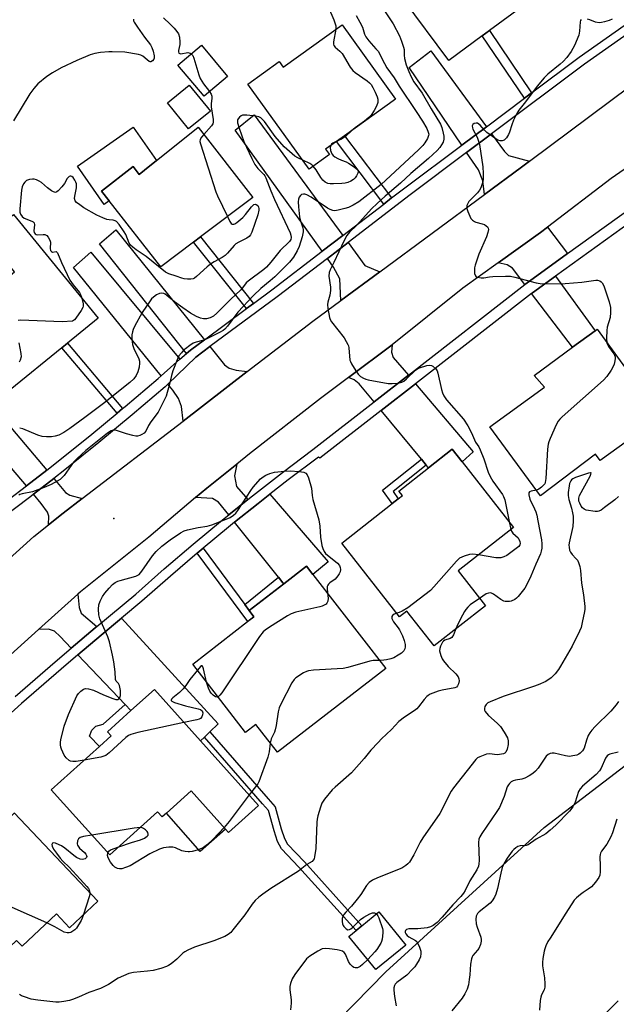
# Model space of a CAD drawing. Units: inches. Extents: x 1285762 to 1291762, y 509451 to 513451.
# Drawn here: x 1288521 to 1288729, y 510490 to 510834 of the extents above; entities that cross this region are included whole.
import ezdxf

# ---------------------------------------------------------------- set-up
doc = ezdxf.new("R2010")
doc.units = ezdxf.units.IN
doc.header["$MEASUREMENT"] = 0
for name, color, linetype in [('BLDG-Footprint', 5, 'Continuous'), ('CULTRL-Pad', 6, 'Continuous'), ('ELEV-Spot Elevation', 7, 'Continuous'), ('NTRL-Trees', 3, 'Continuous'), ('TRANS-Driveway', 251, 'Continuous'), ('TRANS-Non Street Sidewalk', 7, 'Continuous'), ('TRANS-Road', 130, 'Continuous'), ('TRANS-Street Sidewalk', 7, 'Continuous'), ('Undefined', 1, 'Continuous')]:
    doc.layers.add(name, color=color, linetype=linetype)

msp = doc.modelspace()

# ---------------------------------------------------------------- linework, layer by layer
at = {"layer": 'BLDG-Footprint'}
for points, elevation in [([(1288683.41, 510868.77), (1288702.47, 510842.92), (1288685.06, 510830.08), (1288682.54, 510828.22), (1288670.87, 510819.62), (1288655, 510841.15), (1288652, 510845.22), (1288645.07, 510840.11), (1288639.03, 510848.3), (1288645.97, 510853.42), (1288644.42, 510855.52), (1288648.57, 510858.58), (1288661.53, 510868.14), (1288668.93, 510858.09)], 289.97), ([(1288633.59, 510832.1), (1288652.26, 510806.15), (1288634.45, 510793.33), (1288631.62, 510791.3), (1288627.86, 510788.59), (1288629.21, 510786.72), (1288622.11, 510781.61), (1288600.7, 510811.38), (1288611.66, 510819.26), (1288613.05, 510817.33)], 295.2), ([(1288593.62, 510814.06), (1288585.39, 510807.12), (1288576.22, 510818), (1288584.45, 510824.94)], 296.15), ([(1288587.61, 510801.89), (1288580, 510795.7), (1288572.58, 510804.83), (1288580.19, 510811.02)], 308.42), ([(1288583.27, 510796.29), (1288602.37, 510771.78), (1288584.14, 510758), (1288581.73, 510756.18), (1288570.28, 510747.53), (1288552.28, 510770.52), (1288549.6, 510773.95), (1288560.58, 510782.55), (1288562.74, 510779.8), (1288564.53, 510781.24)], 296.87), ([(1288518.8, 510765.79), (1288548.35, 510729.58), (1288537.64, 510720.83), (1288535.69, 510719.25), (1288517.61, 510704.49), (1288497.35, 510729.31), (1288499.33, 510730.93), (1288490.94, 510741.21), (1288498.33, 510747.24), (1288507.38, 510736.14), (1288519.13, 510745.73), (1288516.93, 510748.43), (1288510.45, 510743.14), (1288502.69, 510752.64)], 296.31), ([(1288744.93, 510695.12), (1288723.77, 510679.78), (1288722.11, 510682.08), (1288702.91, 510667.53), (1288685.28, 510691.61), (1288704.31, 510705.41), (1288700.76, 510709.58), (1288714.12, 510719.39), (1288721.98, 510725.16), (1288722.73, 510725.71)], 288.6), ([(1288683.68, 510629.08), (1288665.78, 510615.03), (1288656.23, 510627.2), (1288653.69, 510625.2), (1288633.49, 510650.93), (1288651.11, 510664.76), (1288653.22, 510666.41), (1288654.72, 510667.59), (1288653.49, 510669.16), (1288663.79, 510677.25), (1288672.11, 510683.77), (1288675.6, 510679.33), (1288693.54, 510656.47), (1288674.14, 510641.24)], 290.61), ([(1288648.85, 510607.2), (1288610.99, 510577.89), (1288603.49, 510587.59), (1288599.91, 510584.82), (1288581.44, 510608.69), (1288600.61, 510623.54), (1288602.8, 510625.22), (1288601.14, 510627.42), (1288613.2, 510636.75), (1288621.19, 510642.94), (1288623.44, 510640.03)], 291.97), ([(1288584.17, 510581.83), (1288604.43, 510559.31), (1288593.92, 510549.86), (1288592.91, 510550.98), (1288580.86, 510564.37), (1288572.2, 510556.58), (1288570.74, 510555.27), (1288569.16, 510557.03), (1288552.43, 510541.98), (1288531.97, 510564.72), (1288548.88, 510579.93), (1288552.96, 510583.61), (1288551.65, 510585.06), (1288559.84, 510592.42), (1288568.02, 510599.78)], 291.92), ([(1288548.27, 510525.85), (1288538.39, 510516.51), (1288533.77, 510521.4), (1288521.82, 510510.09), (1288519.89, 510512.13), (1288503.58, 510496.71), (1288481.71, 510519.84), (1288499.92, 510537.06), (1288500.96, 510538.04), (1288500.19, 510538.86), (1288501.43, 510540.03), (1288510.1, 510548.23), (1288518.87, 510556.53), (1288519.07, 510556.72)], 290.5), ([(1288655.9, 510510.5), (1288645.44, 510501.97), (1288636.02, 510513.54), (1288638.52, 510515.57), (1288640.55, 510517.23), (1288646.47, 510522.06)], 285.64)]:
    msp.add_lwpolyline(points, close=True, dxfattribs=dict(at, elevation=elevation))
at = {"layer": 'CULTRL-Pad'}
for points in [[(1288568.75, 510784.63), (1288564.53, 510781.24), (1288562.74, 510779.8), (1288560.58, 510782.55), (1288549.6, 510773.95), (1288552.28, 510770.52), (1288550.53, 510769.29), (1288541.13, 510782.73), (1288560.57, 510796.33)], [(1288592.91, 510550.98), (1288584, 510543.18), (1288572.2, 510556.58), (1288580.86, 510564.37)]]:
    msp.add_lwpolyline(points, close=True, dxfattribs=at)
at = {"layer": 'ELEV-Spot Elevation'}
msp.add_point((1288553.9, 510659.54, 292.07), dxfattribs=at)
at = {"layer": 'NTRL-Trees'}
msp.add_lwpolyline([(1288396.44, 510294.96), (1288461.28, 510312.26), (1288495.78, 510349.81), (1288577.18, 510427.82), (1288648.87, 510501.14), (1288704.27, 510551.56), (1288795.03, 510621.17), (1288852.86, 510665.51), (1289048.61, 510794.11), (1289159.72, 510877.36), (1289175.33, 510889.05), (1289175.75, 510893.28), (1289246.91, 510947.93), (1289277.79, 510971.69), (1289298.33, 510984.4), (1289316.63, 510995.71), (1289333.12, 511005.92), (1289453.91, 511145.14), (1289505.61, 511223.48), (1289516.08, 511302.61), (1289528.88, 511435.87)], dxfattribs=at)
at = {"layer": 'TRANS-Driveway'}
for points in [[(1288684.03, 510796.47), (1288675.41, 510790), (1288657.04, 510817.13), (1288664.56, 510823)], [(1288633.88, 510758.48), (1288626.67, 510752.94), (1288596.23, 510795.3), (1288602.89, 510800.59)], [(1288699.1, 510784.45), (1288696.32, 510782.37), (1288683.39, 510772.83), (1288682.73, 510777.59), (1288681.27, 510781.36), (1288677.13, 510787.47), (1288685.84, 510794), (1288690.37, 510787.83), (1288691.81, 510786.36)], [(1288712.42, 510752.14), (1288697.79, 510741.59), (1288697.47, 510741.33), (1288693.11, 510747.06), (1288691.27, 510748.16), (1288688.09, 510748.85), (1288702.88, 510759.55), (1288705.41, 510761.42)], [(1288585.53, 510722.04), (1288580.65, 510718.44), (1288579.26, 510717.21), (1288548.85, 510755.53), (1288554.55, 510760.38)], [(1288646.77, 510745.77), (1288633.18, 510735.74), (1288632.83, 510743.33), (1288630.65, 510747.41), (1288628.46, 510750.46), (1288635.69, 510756.02), (1288641.59, 510748.01)], [(1288576.97, 510715.2), (1288570.39, 510709.44), (1288539.75, 510747.24), (1288545.84, 510752.58)], [(1288699.82, 510738.23), (1288700.13, 510738.47), (1288708.21, 510744.3), (1288721.98, 510725.16), (1288714.12, 510719.39)], [(1288656.76, 510709.63), (1288644.79, 510700.3), (1288639.59, 510706.61), (1288637.83, 510708.01), (1288635.89, 510708.85), (1288651.05, 510720.26), (1288650.88, 510717.67), (1288651.5, 510715.84)], [(1288530.4, 510676.47), (1288523.3, 510670.92), (1288510.09, 510686.48), (1288508.78, 510688.02), (1288487.39, 510713.2), (1288494.42, 510718.94)], [(1288600.47, 510710.88), (1288578.03, 510693.62), (1288577.47, 510698.75), (1288576.43, 510701.45), (1288574.43, 510704.45), (1288572.73, 510706.54), (1288582.47, 510715.98), (1288587.45, 510719.66), (1288592.58, 510713.31), (1288594.2, 510712.11), (1288596.58, 510711.44)], [(1288663.03, 510678.17), (1288661.32, 510680.24), (1288647.27, 510697.3), (1288659.28, 510706.66), (1288679.44, 510682.85), (1288675.6, 510679.33), (1288672.11, 510683.77), (1288663.79, 510677.25)], [(1288600.66, 510666.17), (1288593.99, 510660.81), (1288590.45, 510665.25), (1288588.34, 510666.58), (1288582.42, 510666.86), (1288586.39, 510670.14), (1288596.8, 510678.57), (1288595.99, 510674.49), (1288596.7, 510670.77)], [(1288542.84, 510666.56), (1288536.11, 510661.39), (1288531, 510657.3), (1288531.13, 510660.4), (1288530.67, 510661.81), (1288528.5, 510664.81), (1288525.76, 510668.03), (1288532.85, 510673.57), (1288537.01, 510668.66), (1288538.52, 510667.67)], [(1288613.2, 510636.75), (1288612.89, 510637.13), (1288611.39, 510639.01), (1288596.04, 510658.24), (1288604.33, 510664.85), (1288608.36, 510668.04), (1288628.73, 510644.37), (1288623.44, 510640.03), (1288621.19, 510642.94)], [(1288547.88, 510621.84), (1288547.31, 510621.37), (1288539, 510614.3), (1288535.12, 510618.37), (1288533.11, 510620.23), (1288530.99, 510620.89), (1288527.51, 510620.72), (1288541.22, 510633.09), (1288541.69, 510628.41), (1288542.46, 510626.49)], [(1288587.35, 510584.96), (1288585.48, 510583.12), (1288584.17, 510581.83), (1288568.02, 510599.78), (1288559.84, 510592.42), (1288557.77, 510594.59), (1288541.27, 510611.92), (1288549.45, 510618.83), (1288556.52, 510624.74), (1288590.27, 510587.83)]]:
    msp.add_lwpolyline(points, close=True, dxfattribs=at)
at = {"layer": 'TRANS-Non Street Sidewalk'}
for points in [[(1288699.84, 510808.31), (1288697.33, 510806.43), (1288682.54, 510828.22), (1288685.07, 510830.08)], [(1288650.92, 510771.57), (1288648.16, 510769.45), (1288631.62, 510791.3), (1288634.45, 510793.34)], [(1288602.69, 510734.71), (1288600.25, 510732.91), (1288581.73, 510756.18), (1288584.14, 510758)], [(1288556.92, 510697.96), (1288554.98, 510696.36), (1288535.69, 510719.25), (1288537.64, 510720.84)], [(1288663.03, 510678.17), (1288651.41, 510668.96), (1288653.22, 510666.41), (1288651.11, 510664.76), (1288647.76, 510669.48), (1288661.32, 510680.24)], [(1288599.59, 510629.52), (1288601.14, 510627.42), (1288601.52, 510626.92), (1288602.8, 510625.22), (1288600.62, 510623.54), (1288582.95, 510647.42), (1288583.73, 510648.08), (1288585.02, 510649.16)], [(1288613.2, 510636.75), (1288601.14, 510627.42), (1288599.59, 510629.52), (1288611.39, 510639.01), (1288612.89, 510637.13)], [(1288559.84, 510592.42), (1288551.65, 510585.06), (1288552.96, 510583.61), (1288548.88, 510579.93), (1288545.34, 510583.52), (1288546.16, 510585.64), (1288547.6, 510586.95), (1288550.14, 510587.72), (1288557.77, 510594.59)], [(1288585.48, 510583.12), (1288587.35, 510584.96), (1288607.8, 510561.57), (1288610.28, 510558.78), (1288612.37, 510551.16), (1288613.5, 510547.73), (1288614.59, 510545.72), (1288620.47, 510539.55), (1288640.55, 510517.23), (1288638.51, 510515.57), (1288618.54, 510537.77), (1288612.45, 510544.16), (1288611.09, 510546.69), (1288609.86, 510550.4), (1288607.92, 510557.49), (1288605.83, 510559.83)]]:
    msp.add_lwpolyline(points, close=True, dxfattribs=at)
at = {"layer": 'TRANS-Road'}
for points in [[(1288827.8, 510850.61), (1288789.15, 510822.49), (1288777.31, 510813.88), (1288775.31, 510812.43), (1288767.84, 510806.08), (1288754.23, 510796.72), (1288741.93, 510788.22), (1288727.66, 510778.33), (1288705.41, 510761.42), (1288702.88, 510759.55), (1288688.09, 510748.85), (1288675.8, 510740), (1288651.05, 510720.26), (1288635.89, 510708.85), (1288626.06, 510701.45), (1288601.3, 510682.17), (1288596.8, 510678.57), (1288586.39, 510670.14), (1288582.42, 510666.86), (1288566.04, 510653.03), (1288542.22, 510633.99), (1288541.22, 510633.09), (1288527.51, 510620.72), (1288512.8, 510607.45)], [(1288496.08, 510626.32), (1288525.89, 510653.22), (1288531, 510657.3), (1288536.11, 510661.39), (1288542.84, 510666.56), (1288578.03, 510693.62), (1288600.47, 510710.88), (1288623.41, 510728.52), (1288633.18, 510735.74), (1288646.77, 510745.77), (1288683.39, 510772.83), (1288696.32, 510782.37), (1288699.1, 510784.45), (1288769.17, 510836.71)]]:
    msp.add_lwpolyline(points, dxfattribs=at)
at = {"layer": 'TRANS-Street Sidewalk'}
for points in [[(1288519.43, 510597.34), (1288533.3, 510609.45), (1288539, 510614.3), (1288547.31, 510621.37), (1288547.88, 510621.84), (1288561.49, 510633.11), (1288571.48, 510641.94), (1288581.61, 510650.6), (1288591.88, 510659.11), (1288593.99, 510660.81), (1288600.66, 510666.17), (1288602.27, 510667.46), (1288612.79, 510675.64), (1288623.43, 510683.67), (1288644.79, 510700.3), (1288656.76, 510709.63), (1288697.47, 510741.33), (1288697.79, 510741.59), (1288712.42, 510752.14), (1288752.4, 510780.96)], [(1288754.72, 510777.83), (1288708.21, 510744.3), (1288700.13, 510738.47), (1288699.82, 510738.23), (1288659.28, 510706.66), (1288647.27, 510697.3), (1288625.82, 510680.6), (1288625.41, 510681.04), (1288614.78, 510673.03), (1288608.36, 510668.04), (1288604.33, 510664.85), (1288596.04, 510658.24), (1288593.95, 510656.56), (1288585.02, 510649.16), (1288583.73, 510648.08), (1288582.95, 510647.42), (1288573.64, 510639.46), (1288563.62, 510630.62), (1288556.52, 510624.74), (1288549.45, 510618.83), (1288541.27, 510611.92), (1288535.44, 510606.96), (1288521.61, 510594.88), (1288507.94, 510582.63)]]:
    msp.add_lwpolyline(points, dxfattribs=at)
for points in [[(1288763.53, 510850.29, 0), (1288718.3, 510818.33, 0), (1288685.84, 510794, 0), (1288677.13, 510787.47, 0), (1288657.38, 510772.67, 0), (1288635.69, 510756.02, 0), (1288628.46, 510750.46, 0), (1288610.95, 510737.02, 0), (1288587.45, 510719.66, 0), (1288582.47, 510715.98, 0), (1288572.73, 510706.54, 0), (1288571.77, 510705.62, 0), (1288560.24, 510695.79, 0), (1288548.56, 510686.12, 0), (1288536.75, 510676.62, 0), (1288532.85, 510673.57, 0), (1288525.76, 510668.03, 0), (1288524.81, 510667.29, 0), (1288512.87, 510658.23, 0)], [(1288510.47, 510661.16, 0), (1288523.3, 510670.92, 0), (1288530.4, 510676.47, 0), (1288534.4, 510679.59, 0), (1288546.17, 510689.06, 0), (1288554.98, 510696.36, 0), (1288556.92, 510697.96, 0), (1288557.8, 510698.69, 0), (1288569.3, 510708.48, 0), (1288570.39, 510709.44, 0), (1288576.97, 510715.2, 0), (1288579.26, 510717.21, 0), (1288580.65, 510718.44, 0), (1288585.53, 510722.04, 0), (1288600.25, 510732.91, 0), (1288602.69, 510734.71, 0), (1288609.11, 510739.46, 0), (1288626.67, 510752.94, 0), (1288633.88, 510758.48, 0), (1288648.16, 510769.45, 0), (1288650.92, 510771.57, 0), (1288655.53, 510775.11, 0), (1288675.41, 510790, 0), (1288684.03, 510796.47, 0), (1288697.33, 510806.43, 0), (1288699.84, 510808.31, 0), (1288716.5, 510820.8, 0), (1288747.93, 510843.01, 0)]]:
    msp.add_polyline3d(points, dxfattribs=at)
at = {"layer": 'Undefined'}
msp.add_line((1288691.93, 510658.52, 290), (1288692.56, 510655.7, 290), dxfattribs=at)
for points, elevation in [([(1288646, 510840.79), (1288651.44, 510832.45), (1288653.64, 510828.27), (1288654.41, 510826.41), (1288655.12, 510824.26), (1288655.28, 510823.44), (1288655.26, 510821.45), (1288655.39, 510820.34), (1288655.98, 510818.14), (1288656.9, 510815.74), (1288657.74, 510813.94), (1288658.67, 510812.2), (1288661.6, 510808.22), (1288664.71, 510802.68), (1288668.02, 510797.36), (1288668.46, 510796.24), (1288668.97, 510794.27), (1288669.18, 510793.13), (1288669.18, 510792.08), (1288668.9, 510791.07), (1288668.38, 510790.1), (1288667.74, 510789.17), (1288666.78, 510788.12), (1288663.84, 510785.4), (1288657.58, 510780.07), (1288654.06, 510776.74), (1288648.67, 510772.2), (1288645.81, 510769.62), (1288643.94, 510767.82), (1288638.8, 510762.04), (1288636.21, 510759.57), (1288635.31, 510758.48), (1288634.24, 510756.43), (1288630.78, 510749.03), (1288629.42, 510746.48), (1288629.04, 510745.47), (1288628.96, 510744.23), (1288629.53, 510740.42), (1288629.58, 510739.27), (1288629.32, 510737.64), (1288628.65, 510735.19), (1288628.54, 510734.36), (1288628.66, 510732.95), (1288629.19, 510729.86), (1288629.45, 510729.07), (1288629.88, 510728.31), (1288634.28, 510722.66), (1288635.09, 510721.42), (1288635.65, 510720.39), (1288635.85, 510719.86), (1288635.97, 510719.18), (1288636.37, 510714.95), (1288636.51, 510714.4), (1288636.86, 510713.62), (1288638.41, 510711.15), (1288639.26, 510709.97), (1288640.1, 510709.19), (1288641.1, 510708.59), (1288641.91, 510708.27), (1288642.72, 510708.06), (1288649.72, 510706.74), (1288651.14, 510706.7), (1288653.14, 510706.91), (1288654.51, 510707.21), (1288655.23, 510707.6), (1288656.1, 510708.33), (1288659.24, 510711.37), (1288659.94, 510711.9), (1288660.71, 510712.27), (1288663.21, 510713.03), (1288664.29, 510713.16), (1288664.8, 510713.05), (1288665.28, 510712.8), (1288666.33, 510711.87), (1288666.8, 510711.17), (1288667.09, 510710.37), (1288668.36, 510704.63), (1288668.7, 510703.53), (1288669.14, 510702.48), (1288670.13, 510701.06), (1288676, 510694.25), (1288677.55, 510691.98), (1288678.82, 510689.53), (1288680.28, 510686.25), (1288681.38, 510684.57), (1288681.89, 510683.57), (1288683.11, 510680.39), (1288684.61, 510675.81), (1288685.31, 510674.27), (1288686.33, 510672.57), (1288689.62, 510668), (1288690.06, 510667.29), (1288690.44, 510666.07), (1288691.93, 510658.52)], 290), ([(1288628.85, 510838.17), (1288630.78, 510833.84), (1288631.43, 510831.75), (1288631.48, 510830.58)], 294), ([(1288560.69, 510834.02), (1288560.78, 510833.51), (1288560.99, 510833), (1288562.11, 510831.26), (1288564.52, 510827.82), (1288566.62, 510825.05), (1288567.19, 510824.1), (1288567.64, 510822.82), (1288567.93, 510821.21), (1288567.9, 510820.48), (1288567.79, 510820.04), (1288567.4, 510819.49), (1288566.81, 510819.19), (1288566.6, 510819.17), (1288566.15, 510819.32), (1288565.49, 510819.79), (1288564.04, 510821.1), (1288563.33, 510821.44), (1288562.5, 510821.67), (1288557.65, 510822.49), (1288553.27, 510822.65), (1288552.09, 510822.64), (1288549.15, 510822.42), (1288547.24, 510822.11), (1288545.64, 510821.57), (1288540.97, 510819.63), (1288535.46, 510817), (1288532.4, 510815.32), (1288530.49, 510814.02), (1288527.33, 510811.5), (1288525.88, 510809.82), (1288524.55, 510807.98), (1288518.85, 510798.51)], 298), ([(1288638.52, 510835.28), (1288639.83, 510833.05), (1288640.73, 510831.26), (1288641.42, 510828.87), (1288641.87, 510827.89), (1288642.91, 510826.52), (1288645.45, 510823.74), (1288646.16, 510822.82), (1288648.38, 510818.55), (1288649.28, 510817), (1288651.82, 510813.51), (1288653.51, 510810.66), (1288659.51, 510801.79), (1288661.66, 510798.44), (1288663.17, 510795.9), (1288663.74, 510794.6), (1288663.86, 510793.87), (1288663.83, 510793.39), (1288663.44, 510792.33), (1288662.52, 510790.79), (1288661.78, 510789.87), (1288660.31, 510788.43), (1288647.24, 510776.26), (1288639.41, 510770.28), (1288637.44, 510769.08), (1288635.89, 510768.3), (1288634.51, 510767.85), (1288632.24, 510767.27), (1288631.1, 510767.12), (1288630.43, 510767.19), (1288629.44, 510767.54), (1288628.51, 510768.04), (1288622.84, 510771.81), (1288621.34, 510772.66), (1288620.65, 510772.88), (1288620.18, 510772.91), (1288619.48, 510772.74), (1288619.09, 510772.46), (1288618.64, 510771.85), (1288618.36, 510771.12), (1288618.27, 510770.27), (1288618.35, 510768.5), (1288618.68, 510765), (1288618.97, 510763.89), (1288619.92, 510761.19), (1288620.04, 510760.45), (1288620.01, 510759.7), (1288619.62, 510758), (1288618.65, 510754.61), (1288617.92, 510753.08), (1288616.63, 510750.91), (1288615.2, 510749.18), (1288610.1, 510743.98), (1288608.52, 510742.57), (1288605.18, 510739.89), (1288602.62, 510737.5), (1288597.23, 510731.64), (1288593.62, 510726.77), (1288592.69, 510725.77), (1288592.05, 510725.3), (1288590.83, 510724.58), (1288586.16, 510722.19), (1288584.88, 510721.71), (1288582.64, 510721.19), (1288581.63, 510720.79), (1288580.43, 510720.06), (1288578.84, 510718.89), (1288578.21, 510718.33), (1288577.45, 510717.5), (1288576.6, 510716.38), (1288576.19, 510715.62), (1288574.5, 510711.21), (1288573.97, 510709.52), (1288573.19, 510706.07), (1288572.54, 510703.65), (1288572.1, 510702.35), (1288571.58, 510701.11), (1288569.3, 510696.73), (1288566.75, 510693.32), (1288566, 510692.09), (1288565.03, 510690.1), (1288564.4, 510689.36), (1288563.69, 510688.9), (1288562.92, 510688.54), (1288562.11, 510688.34), (1288561.57, 510688.34), (1288560.47, 510688.55), (1288558.25, 510689.16), (1288554.39, 510690.42), (1288553.61, 510690.44), (1288552.88, 510690.16), (1288551.69, 510689.33), (1288544.11, 510683.29), (1288540.99, 510680.54), (1288539.82, 510679.24), (1288536.48, 510674.54), (1288535.73, 510673.72), (1288535.06, 510673.19), (1288531.98, 510671.39), (1288529.55, 510670.36), (1288525.41, 510668.88), (1288521.83, 510668.23), (1288521.05, 510667.98), (1288520.61, 510667.76)], 292), ([(1288571.16, 510834.52), (1288573.56, 510832.33), (1288574.97, 510830.89), (1288575.89, 510829.8), (1288576.4, 510828.95), (1288576.8, 510827.71), (1288576.97, 510826.07), (1288576.92, 510825.25), (1288576.5, 510823.1), (1288576.48, 510822.63), (1288576.6, 510822.23), (1288576.88, 510822.01), (1288577.29, 510821.96), (1288579.71, 510822.35), (1288580.47, 510822.2), (1288580.92, 510821.96)], 296), ([(1288717.19, 510833.94), (1288716.96, 510833.57), (1288716.84, 510833.08), (1288716.61, 510829.84), (1288716.31, 510828.47), (1288714.79, 510824.9), (1288713.66, 510822.8), (1288712.14, 510820.67), (1288710.87, 510819.25), (1288709.8, 510818.3), (1288705.45, 510814.81), (1288704.18, 510813.56), (1288701.75, 510810.59), (1288697.75, 510805.14), (1288695.4, 510802.29), (1288694.62, 510801.09), (1288693.53, 510798.72), (1288692.89, 510797.09), (1288692.11, 510794.59), (1288691.77, 510793.8), (1288691, 510792.6), (1288690.24, 510791.83), (1288689.57, 510791.55), (1288688.86, 510791.51), (1288688.07, 510791.79), (1288687.31, 510792.24), (1288684.22, 510794.41), (1288683.33, 510795.28), (1288681.84, 510797.05), (1288681.43, 510797.41), (1288680.96, 510797.66), (1288680.46, 510797.77), (1288679.77, 510797.62), (1288679.26, 510797.2), (1288679.11, 510796.8), (1288679.12, 510796.08), (1288679.26, 510795.57), (1288680.77, 510792.8), (1288681.29, 510791.42), (1288681.58, 510790.28), (1288682.74, 510782.43), (1288682.89, 510780.15), (1288682.91, 510778.16), (1288682.8, 510777.32), (1288682.56, 510776.48), (1288682.03, 510775.1), (1288681.64, 510774.31), (1288680.95, 510773.4), (1288678.68, 510771.16), (1288677.95, 510770.3), (1288677.54, 510769.61), (1288677.24, 510768.89), (1288677.15, 510768.4), (1288677.19, 510767.87), (1288677.53, 510766.79), (1288678.22, 510765.17), (1288678.64, 510764.41), (1288679.17, 510763.78), (1288679.83, 510763.3), (1288680.33, 510763.07), (1288682.53, 510762.58), (1288683.31, 510762.25), (1288684, 510761.79), (1288684.38, 510761.43), (1288684.64, 510761.02), (1288684.71, 510760.56), (1288684.57, 510759.55), (1288684.1, 510757.96), (1288681.43, 510751.95), (1288680.05, 510748.04), (1288679.86, 510747.18), (1288679.82, 510746.29), (1288679.93, 510745.14), (1288680.17, 510744.39), (1288680.48, 510744.05), (1288680.92, 510743.85), (1288682.24, 510743.64), (1288683.09, 510743.68), (1288685.09, 510743.99), (1288686.28, 510744.09), (1288690.74, 510744.26), (1288692.51, 510744.22), (1288693.96, 510743.92), (1288701.38, 510741.97), (1288702.76, 510741.67), (1288703.9, 510741.55), (1288711.5, 510741.65), (1288717.37, 510742.13), (1288722.31, 510742.89), (1288722.86, 510742.85), (1288723.63, 510742.56), (1288724.08, 510742.26), (1288724.47, 510741.88), (1288725.01, 510740.89), (1288726.87, 510735.25), (1288727.34, 510733.26), (1288727.42, 510731.51), (1288727.3, 510729.77), (1288726.27, 510726.42), (1288726.07, 510725.27), (1288726.03, 510722.61), (1288726.16, 510720.97)], 288), ([(1288727.96, 510834.01), (1288726.91, 510833.6), (1288725.29, 510833.13), (1288724.2, 510832.89), (1288723.41, 510832.82), (1288722.19, 510833), (1288720.14, 510833.82), (1288719.34, 510834.04)], 288), ([(1288631.48, 510830.58), (1288630.6, 510826.11), (1288630.59, 510825.32), (1288630.75, 510824.86), (1288631.21, 510824.28), (1288632.85, 510822.85), (1288633.59, 510822.01), (1288636.47, 510817.24), (1288637.33, 510816.08), (1288638.16, 510815.38), (1288642.32, 510812.48), (1288643.2, 510811.77), (1288643.78, 510811.18), (1288644.39, 510810.19), (1288645.14, 510808.56), (1288645.83, 510806.92), (1288646.07, 510806.09), (1288646.12, 510805.53), (1288646.06, 510804.98), (1288645.67, 510803.61), (1288644.87, 510802.15), (1288643.75, 510800.55), (1288642.96, 510799.73), (1288641.47, 510798.44), (1288638.18, 510796.13), (1288636.85, 510795.06)], 294), ([(1288580.92, 510821.96), (1288581.41, 510821.41), (1288581.84, 510820.39), (1288583.51, 510814.62), (1288583.99, 510813.3), (1288585.21, 510811.4), (1288587.3, 510808.73)], 296), ([(1288587.3, 510808.73), (1288587.87, 510807.89), (1288588.1, 510807.14), (1288588.13, 510806.32), (1288587.92, 510804.63), (1288587.9, 510803.46), (1288588.52, 510799.03), (1288588.56, 510798.05), (1288588.41, 510797.48), (1288587.97, 510796.78), (1288585.27, 510793.73)], 296), ([(1288619.85, 510784.75), (1288618.12, 510785.55), (1288617.15, 510786.13), (1288613.42, 510789.5), (1288610.27, 510793.07), (1288606.54, 510798.24), (1288605.81, 510799.03), (1288605.22, 510799.52), (1288604.53, 510799.9), (1288603.49, 510800.21), (1288600.33, 510800.51), (1288599.52, 510800.53), (1288598.78, 510800.46), (1288598.32, 510800.28), (1288597.73, 510799.83), (1288597.27, 510799.25), (1288597.09, 510798.82), (1288597.04, 510798.33), (1288597.1, 510797.81), (1288597.62, 510795.94), (1288599.31, 510791.36), (1288602.07, 510785.42), (1288603.18, 510783.31), (1288604.2, 510781.87), (1288606.27, 510779.76), (1288606.61, 510779.28), (1288606.98, 510778.57), (1288608.69, 510774.04), (1288609.94, 510771.08), (1288615.46, 510759.36), (1288615.71, 510758.53), (1288615.79, 510757.76), (1288615.67, 510757.11), (1288615.21, 510756.31), (1288612.01, 510753.16), (1288608.76, 510749.11), (1288607.15, 510747.34), (1288606.27, 510746.58), (1288600.74, 510742.55), (1288600.12, 510741.94), (1288598.77, 510740.14), (1288598.21, 510739.51), (1288594.57, 510736.12), (1288589.86, 510731.32), (1288588.69, 510730.32), (1288587.47, 510729.63), (1288586.23, 510729.29), (1288585.17, 510729.3), (1288584.09, 510729.56), (1288582.73, 510730.18), (1288580.65, 510731.37), (1288577.95, 510733.17), (1288575.07, 510735.31), (1288572.42, 510737.5), (1288571.75, 510737.94), (1288571.27, 510738.14), (1288570.52, 510738.28), (1288569.78, 510738.15), (1288568.81, 510737.67), (1288567.66, 510736.9), (1288567.04, 510736.33), (1288566.51, 510735.66), (1288563.8, 510731.57), (1288561.06, 510726.69), (1288560.59, 510725.65), (1288560.33, 510724.85), (1288560.19, 510723.79), (1288560.17, 510722.64), (1288560.24, 510721.46), (1288560.42, 510720.36), (1288560.88, 510719.02), (1288562.56, 510715.37), (1288562.79, 510714.6), (1288562.87, 510713.87), (1288562.71, 510712.49), (1288562.24, 510710.81), (1288561.65, 510709.48), (1288560.8, 510708.36), (1288559.4, 510707.12), (1288550.23, 510699.71), (1288543.72, 510694.83), (1288538.47, 510691.04), (1288536.37, 510689.63), (1288534.67, 510688.73), (1288533.38, 510688.34), (1288532.06, 510688.12), (1288530.31, 510688.11), (1288528.87, 510688.24), (1288527.26, 510688.71), (1288522.04, 510690.85), (1288520.96, 510691.11)], 294), ([(1288585.27, 510793.73), (1288584.47, 510792.77), (1288584.05, 510792.06), (1288583.95, 510791.29), (1288584.12, 510790.46), (1288589.55, 510773.72), (1288590.11, 510772.33), (1288593.53, 510765.1)], 296), ([(1288636.85, 510795.06), (1288635.01, 510793.27), (1288634.16, 510792.57), (1288633.43, 510792.15), (1288631.77, 510791.41)], 294), ([(1288629.66, 510789.89), (1288629.47, 510789.21), (1288629.61, 510788.12), (1288629.98, 510787.05), (1288630.45, 510786.4), (1288631.11, 510785.91), (1288632.12, 510785.36), (1288633.44, 510784.76), (1288635.08, 510784.17), (1288635.86, 510783.78), (1288637.8, 510782.45), (1288638.69, 510781.73), (1288639.04, 510781.35), (1288639.24, 510780.94), (1288639.16, 510780.26), (1288638.67, 510779.29), (1288638.16, 510778.6), (1288637.59, 510778.08), (1288636.66, 510777.46), (1288635.62, 510776.97), (1288634.71, 510776.71), (1288633.56, 510776.59), (1288630.64, 510776.51), (1288629.49, 510776.53), (1288628.66, 510776.66), (1288627.71, 510777.11), (1288626.9, 510777.81), (1288626.22, 510778.74), (1288624.5, 510781.45), (1288623.54, 510782.64)], 294), ([(1288631.77, 510791.41), (1288630.34, 510790.67), (1288629.95, 510790.32), (1288629.66, 510789.89)], 294), ([(1288623.54, 510782.64), (1288623.03, 510783.12), (1288622.33, 510783.59), (1288619.85, 510784.75)], 294), ([(1288593.53, 510765.1), (1288594.37, 510763.36), (1288594.82, 510762.69), (1288595.18, 510762.42), (1288595.75, 510762.41), (1288596.18, 510762.58), (1288596.88, 510763.02), (1288598.89, 510764.7), (1288599.85, 510765.81), (1288601.97, 510768.53), (1288602.72, 510769.24), (1288603.21, 510769.4), (1288603.61, 510769.31), (1288604.13, 510768.91), (1288604.44, 510768.31), (1288604.54, 510767.85), (1288604.55, 510767.34), (1288604.14, 510765.65), (1288602.11, 510759.64), (1288601.62, 510758.68), (1288601.13, 510758.09), (1288600.29, 510757.5), (1288597.48, 510756.14), (1288596.52, 510755.58), (1288595.9, 510755.02), (1288593.58, 510752.3), (1288592.73, 510751.47), (1288591.75, 510750.82), (1288588.87, 510749.26), (1288587.61, 510748.47), (1288586.47, 510747.52), (1288582.71, 510744.1), (1288582.01, 510743.57), (1288581.52, 510743.32), (1288580.72, 510743.16), (1288579.58, 510743.15), (1288578.44, 510743.28), (1288577.64, 510743.49), (1288575.6, 510744.28), (1288573.13, 510745.03), (1288571.93, 510745.61), (1288565.2, 510751.16), (1288561.65, 510753.49), (1288560.5, 510754.36), (1288559.67, 510755.13), (1288559.19, 510755.79), (1288558.06, 510758.75), (1288557.52, 510759.75), (1288555.7, 510762.31), (1288554.75, 510763.32), (1288554.33, 510763.57), (1288553.63, 510763.82), (1288552.18, 510763.92), (1288551.37, 510764.1), (1288550.04, 510764.61), (1288547.94, 510765.56), (1288543.34, 510768.15), (1288541.92, 510769.14), (1288540.83, 510770.02), (1288540.33, 510770.61), (1288540.15, 510771.34), (1288540.22, 510772.17), (1288540.78, 510775.09), (1288540.76, 510776.53), (1288540.62, 510777.08), (1288540.27, 510777.83), (1288539.67, 510778.67), (1288539.22, 510779.09), (1288538.83, 510779.24), (1288538.63, 510779.23), (1288538.25, 510779.06), (1288537.88, 510778.76), (1288537.56, 510778.34), (1288536.62, 510776.68), (1288535.71, 510775.5), (1288534.35, 510774.01), (1288533.94, 510773.69), (1288533.52, 510773.53), (1288532.82, 510773.69), (1288532.09, 510774.11), (1288530.63, 510775.16), (1288528.55, 510776.99), (1288527.81, 510777.45), (1288526.79, 510777.95), (1288525.99, 510778.18), (1288525.45, 510778.18), (1288524.36, 510777.99), (1288523.33, 510777.62), (1288522.72, 510777.15), (1288522.29, 510776.49), (1288521.86, 510775.47), (1288521.55, 510774.32), (1288521.01, 510767.79), (1288521.03, 510766.63), (1288521.26, 510765.89), (1288521.82, 510765.07), (1288522.47, 510764.57), (1288525.2, 510763.5), (1288525.66, 510763.25), (1288525.98, 510762.91), (1288526.1, 510762.23), (1288525.87, 510760.04), (1288525.99, 510759.46), (1288526.32, 510759.04), (1288526.71, 510758.8), (1288527.2, 510758.69), (1288529.2, 510758.83), (1288529.74, 510758.8), (1288530.4, 510758.46), (1288530.93, 510757.85), (1288531.49, 510756.88), (1288531.74, 510756.09), (1288531.56, 510753.86), (1288531.77, 510753.19), (1288532.06, 510752.86), (1288532.42, 510752.68), (1288533.72, 510752.85), (1288534.16, 510752.43), (1288535.6, 510749.05), (1288538.49, 510742.81), (1288539.6, 510741.16), (1288541.81, 510738.51), (1288542.17, 510737.85), (1288542.65, 510736.57)], 296), ([(1288542.65, 510736.57), (1288543.18, 510734.6), (1288543.19, 510733.82), (1288543.03, 510733.29), (1288542.47, 510732.28), (1288540.62, 510729.58), (1288540.06, 510728.95), (1288539.44, 510728.57), (1288535.75, 510728.23), (1288521.25, 510728.83), (1288520.44, 510728.79)], 296), ([(1288520.64, 510720.99), (1288521.4, 510717.18), (1288521.47, 510716.03), (1288521.14, 510714.92), (1288520.74, 510714.14)], 296), ([(1288726.16, 510720.97), (1288726.34, 510720.35), (1288726.7, 510719.62), (1288728.53, 510717.13), (1288728.81, 510716.66), (1288729.04, 510716.01), (1288729.08, 510715.52), (1288728.96, 510714.67), (1288728.63, 510713.54), (1288728.19, 510712.44), (1288727.6, 510711.42), (1288726.1, 510709.22), (1288724.97, 510707.86), (1288710.52, 510695.04), (1288709.67, 510694.22), (1288709.14, 510693.53), (1288708.46, 510692.26), (1288706.27, 510687.47), (1288705.83, 510686.39), (1288705.6, 510685.55), (1288705.42, 510683.78), (1288704.84, 510673.58), (1288704.6, 510672.14), (1288704.4, 510671.71), (1288704.08, 510671.27), (1288703.27, 510670.49), (1288702.35, 510669.84), (1288701.48, 510669.49)], 288), ([(1288543.49, 510575.08), (1288540.7, 510574.7), (1288539.54, 510574.62), (1288538.73, 510574.73), (1288538.25, 510574.98), (1288537.18, 510575.96), (1288536.5, 510576.88), (1288535.6, 510578.9), (1288535.33, 510579.7), (1288535.17, 510580.51), (1288535.21, 510581.36), (1288535.35, 510582.22), (1288536.5, 510587.05), (1288538.06, 510591.06), (1288540.94, 510597.54), (1288541.52, 510598.45), (1288542.31, 510599.28), (1288543.21, 510599.94), (1288543.95, 510600.17), (1288545.04, 510600.03), (1288546.71, 510599.53), (1288550.19, 510597.98), (1288553.49, 510596.63), (1288554.56, 510596.29), (1288555.27, 510596.29), (1288555.61, 510596.5), (1288556, 510597.03), (1288556.21, 510597.74), (1288556.14, 510599.5), (1288555.82, 510601.22), (1288555.49, 510601.9), (1288554.67, 510602.66), (1288554.42, 510603.28), (1288554.34, 510605.97), (1288553.85, 510609.52), (1288553.41, 510611.86), (1288552.34, 510616.51), (1288551.75, 510618.2), (1288548.99, 510624.5), (1288548.57, 510625.9), (1288548.47, 510627.91), (1288548.58, 510629.34), (1288549.03, 510630.71), (1288549.86, 510632.26), (1288550.7, 510633.49), (1288552.19, 510635.24), (1288553.39, 510636.47), (1288554.3, 510637.15), (1288555.22, 510637.64), (1288556.02, 510637.94), (1288561.49, 510639.38), (1288562.28, 510639.71), (1288562.73, 510640.03), (1288563.66, 510641.12), (1288567.32, 510646.49), (1288568.66, 510648.08), (1288570.66, 510649.84), (1288573.53, 510652.08), (1288577.19, 510654.52), (1288578.46, 510655.23), (1288579.55, 510655.61), (1288583.27, 510656.38), (1288586.43, 510656.88), (1288588.04, 510657.32), (1288593.74, 510659.53), (1288594.5, 510659.93), (1288595.66, 510660.72), (1288596.5, 510661.44), (1288597.24, 510662.33), (1288601.7, 510669.33), (1288602.56, 510670.54), (1288605.16, 510673.4), (1288606.02, 510674.14), (1288606.92, 510674.73), (1288608.42, 510675.32), (1288610.01, 510675.71), (1288613.45, 510676.12), (1288615.45, 510676.26), (1288618.63, 510676.01), (1288620.3, 510675.76), (1288620.99, 510675.45), (1288621.44, 510674.85), (1288621.83, 510673.8), (1288622.9, 510670.14), (1288623.13, 510667.63), (1288623.37, 510666.17), (1288625.51, 510659.15), (1288625.81, 510656.85), (1288626.07, 510653.01), (1288626.59, 510650.16), (1288626.88, 510649.08), (1288627.33, 510648.05), (1288627.85, 510647.38), (1288631.99, 510643.98), (1288632.68, 510643.18), (1288632.94, 510642.48), (1288633.01, 510641.73), (1288632.91, 510640.98), (1288632.58, 510640.22), (1288632.13, 510639.5), (1288631.22, 510638.41), (1288629.32, 510637.03), (1288628.9, 510636.65), (1288628.61, 510636.25), (1288628.44, 510635.78), (1288628.38, 510635.24), (1288628.52, 510633.47)], 292), ([(1288730.2, 510667.29), (1288728.86, 510666.12), (1288725.3, 510663.37), (1288724.1, 510662.49), (1288723.36, 510662.1), (1288722.83, 510661.99), (1288721.99, 510662.04), (1288718.94, 510662.53), (1288718.22, 510662.77), (1288717.65, 510663.27), (1288717.17, 510663.92), (1288716.62, 510664.89), (1288716.34, 510665.65), (1288716.3, 510666.71), (1288716.55, 510667.56), (1288720.24, 510674.35), (1288720.56, 510675.04), (1288720.6, 510675.5), (1288720.35, 510675.56), (1288719.68, 510675.42), (1288715.21, 510673.91), (1288714.2, 510673.41), (1288713.82, 510673.07), (1288713.53, 510672.67), (1288713.12, 510671.75), (1288712.93, 510670.92), (1288712.63, 510668.65), (1288712.59, 510667.56), (1288712.81, 510666.22), (1288713.77, 510663.16), (1288714.15, 510661.5), (1288714.3, 510660.39), (1288714.32, 510658.7), (1288714.18, 510656.73), (1288712.94, 510651.02), (1288712.87, 510650.3), (1288712.9, 510649.54), (1288713.11, 510648.53), (1288713.4, 510647.84), (1288713.98, 510647.03), (1288715.33, 510645.61), (1288715.83, 510644.96), (1288716.2, 510644.19), (1288716.65, 510642.81), (1288716.93, 510641.38), (1288717.3, 510636.98), (1288717.98, 510632.87), (1288718.41, 510628.78), (1288718.42, 510627.9), (1288718.32, 510627.02), (1288717.55, 510623.23), (1288717.11, 510621.5), (1288716.56, 510620.17), (1288714.05, 510614.98), (1288709.96, 510607.96), (1288709.21, 510606.8), (1288708.05, 510605.26), (1288707.5, 510604.65), (1288706.63, 510603.9), (1288704.74, 510602.6), (1288702.16, 510601.41), (1288700.52, 510600.81), (1288689.9, 510597.41), (1288685.29, 510595.51), (1288684.53, 510595.11), (1288683.92, 510594.58), (1288683.53, 510593.91), (1288683.34, 510593.17), (1288683.41, 510592.56), (1288683.61, 510592.11), (1288684.06, 510591.48), (1288684.79, 510590.69), (1288687.82, 510588.02), (1288688.95, 510586.85), (1288690.27, 510584.92), (1288691.42, 510582.86), (1288691.66, 510581.88), (1288691.62, 510580.59), (1288691.3, 510578.93), (1288690.85, 510577.96), (1288690.49, 510577.61), (1288690.01, 510577.38), (1288688.64, 510577.07), (1288687.77, 510577.03), (1288685.13, 510577.32), (1288684.03, 510577.16), (1288681.68, 510576.28), (1288680.97, 510575.87), (1288680.37, 510575.33), (1288672.56, 510565.42), (1288671.7, 510564.23), (1288667.76, 510556.53), (1288661.83, 510548.01), (1288660.94, 510546.46), (1288658.7, 510542.03), (1288657.14, 510539.48), (1288656.56, 510538.85), (1288655.9, 510538.31), (1288654.47, 510537.4), (1288646.03, 510534.02), (1288644.22, 510533.13), (1288643.09, 510532.32), (1288642.17, 510531.29), (1288640.18, 510528.21), (1288638.93, 510526.57), (1288636.89, 510524.05), (1288634.91, 510521.98), (1288634.22, 510521.14), (1288633.85, 510520.48), (1288633.63, 510519.76), (1288633.59, 510518.68), (1288633.73, 510517.88), (1288633.94, 510517.39), (1288634.25, 510516.94), (1288635.02, 510516.18), (1288635.66, 510515.87), (1288636.2, 510515.92), (1288636.63, 510516.15), (1288637.25, 510516.66), (1288640, 510519.44), (1288641.19, 510520.25), (1288643.26, 510521.37), (1288644.29, 510521.76), (1288644.99, 510521.75), (1288645.61, 510521.36)], 286), ([(1288701.48, 510669.49), (1288699.71, 510669.1), (1288699.08, 510668.83), (1288698.86, 510668.52), (1288698.83, 510667.86), (1288699.22, 510666.3), (1288700.89, 510662.91), (1288701.3, 510661.86), (1288701.62, 510660.76), (1288702.05, 510658.78), (1288703.23, 510652.12), (1288703.4, 510650.69), (1288703.38, 510649.22), (1288703.22, 510648.19), (1288702.88, 510647.18), (1288701.33, 510643.66), (1288699.58, 510639.39), (1288698.3, 510636.68), (1288697.41, 510635.19), (1288695.15, 510632.28), (1288694.57, 510631.74), (1288693.94, 510631.29), (1288692.67, 510630.71), (1288692.14, 510630.57), (1288691.37, 510630.5), (1288690.6, 510630.57), (1288690.11, 510630.69), (1288689.09, 510631.25), (1288686.5, 510633.13), (1288685.81, 510633.46), (1288685.36, 510633.55), (1288684.74, 510633.51), (1288683.98, 510633.19), (1288681.66, 510631.66)], 288), ([(1288692.56, 510655.7), (1288692.82, 510655.09), (1288693.32, 510654.39), (1288695.11, 510652.75), (1288695.39, 510652.3), (1288695.7, 510651.56), (1288695.83, 510650.82), (1288695.75, 510650.4), (1288695.31, 510649.78), (1288694.45, 510649.03), (1288691.16, 510646.62), (1288690.16, 510646.12), (1288689.08, 510645.84), (1288688.24, 510645.77), (1288687.38, 510645.84), (1288681.23, 510646.81)], 290), ([(1288681.23, 510646.81), (1288679.27, 510647.08), (1288678.14, 510647.04), (1288676.22, 510646.43), (1288674.68, 510645.67), (1288673.61, 510644.68), (1288665.72, 510635.72), (1288664.47, 510634.45), (1288656.58, 510628.32), (1288654.58, 510627.16), (1288653.52, 510626.69), (1288652.72, 510626.43)], 290), ([(1288628.52, 510633.47), (1288628.69, 510631.76), (1288628.64, 510630.67), (1288628.32, 510630.03), (1288627.99, 510629.68), (1288627.38, 510629.24), (1288626.62, 510628.91), (1288625.78, 510628.67), (1288617.45, 510626.8), (1288615.78, 510626.3), (1288614.48, 510625.6), (1288608.21, 510621.56), (1288606.73, 510620.57), (1288606.05, 510620), (1288604.79, 510618.36), (1288591.63, 510598.69), (1288590.93, 510597.78), (1288590.32, 510597.21)], 292), ([(1288681.66, 510631.66), (1288678.41, 510629.38), (1288677.58, 510628.62), (1288676.82, 510627.8), (1288676.33, 510627.11), (1288675.64, 510625.84), (1288673.97, 510622.45), (1288673.36, 510620.98)], 288), ([(1288652.72, 510626.43), (1288651.86, 510626.09), (1288651.25, 510625.66), (1288651, 510625.3), (1288651.01, 510624.65), (1288651.55, 510623.46), (1288653.22, 510621.37), (1288653.68, 510620.68), (1288654.71, 510618.58), (1288655.29, 510616.94), (1288655.62, 510615.55), (1288655.69, 510614.73), (1288655.53, 510613.98), (1288655.13, 510613.32), (1288654.33, 510612.55), (1288653.21, 510611.75), (1288651.66, 510610.91), (1288650.68, 510610.56), (1288649.08, 510610.17), (1288648.25, 510610.05), (1288646.71, 510609.97)], 290), ([(1288673.36, 510620.98), (1288672.53, 510618.95), (1288671.97, 510618.03), (1288671.34, 510617.61), (1288669.5, 510617.02), (1288669.05, 510616.74), (1288668.72, 510616.37), (1288668.04, 510614.91), (1288667.8, 510614.12), (1288667.69, 510613.33), (1288667.82, 510612.49), (1288668.09, 510611.66), (1288668.56, 510610.58), (1288669.02, 510609.86), (1288670.69, 510607.89), (1288673.35, 510605.32), (1288674.12, 510604.24), (1288674.41, 510603.54), (1288674.49, 510602.78), (1288674.3, 510601.73), (1288673.99, 510601.03), (1288673.6, 510600.63), (1288672.97, 510600.36), (1288668.53, 510599.56), (1288667.13, 510599.19), (1288664.4, 510598.14), (1288663.64, 510597.74), (1288663.19, 510597.41), (1288662.23, 510596.35), (1288660.32, 510593.75), (1288659.75, 510593.08), (1288658.84, 510592.38), (1288655.41, 510590.19), (1288653.46, 510588.61), (1288650.83, 510585.8), (1288647.4, 510582.58), (1288646.21, 510581.34), (1288643.71, 510578.58), (1288641.34, 510575.68), (1288636.87, 510570.71), (1288631.18, 510565.69), (1288630.15, 510564.69), (1288627.52, 510561.48), (1288626.53, 510560.04), (1288626.02, 510558.71), (1288625.14, 510555.65), (1288624.88, 510554.54), (1288624.74, 510553.4), (1288624.44, 510544.27), (1288624.02, 510541.38), (1288623.8, 510540.58), (1288623.55, 510540.13), (1288623.1, 510539.72), (1288621.34, 510538.6), (1288618.35, 510536.32), (1288608.67, 510530.25), (1288605.86, 510528.31), (1288604.51, 510527.27), (1288603.29, 510526.08), (1288602.17, 510524.8), (1288599.6, 510521.05), (1288595.47, 510515.79), (1288594.7, 510514.93), (1288593.83, 510514.21), (1288592.59, 510513.5), (1288588.81, 510511.95), (1288582.05, 510509.73), (1288579.67, 510508.67), (1288578.67, 510508.12), (1288577.98, 510507.62), (1288575.87, 510505.61), (1288573.92, 510503.97), (1288573.01, 510503.33), (1288572.23, 510502.95), (1288570.24, 510502.32), (1288567.64, 510501.65), (1288565.6, 510501.37), (1288560.7, 510500.87), (1288559.05, 510500.51), (1288557.2, 510499.77), (1288555.39, 510498.92), (1288552.02, 510496.72), (1288549.16, 510495.35), (1288545.16, 510493.9), (1288541.54, 510492.32), (1288539.42, 510491.49), (1288538.33, 510491.17), (1288536.38, 510490.81), (1288534.7, 510490.59), (1288533.55, 510490.57), (1288527.31, 510491.21), (1288524.97, 510491.59), (1288522.6, 510492.36), (1288521.61, 510492.8), (1288520.86, 510493.24)], 288), ([(1288646.71, 510609.97), (1288644.44, 510609.89), (1288643.28, 510609.75), (1288635.61, 510607.5), (1288633.93, 510607.17), (1288623.65, 510606.57), (1288621.92, 510606.37), (1288621.12, 510606.1), (1288620.1, 510605.58), (1288617.44, 510603.92), (1288616.84, 510603.33), (1288616.07, 510602.09), (1288612.26, 510594.73), (1288611.64, 510593.39), (1288611.27, 510591.96), (1288610.57, 510587.22), (1288610.28, 510585.76), (1288610, 510584.95), (1288608.88, 510582.52), (1288608.53, 510581.06)], 290), ([(1288583.06, 510606.6), (1288580.46, 510603.27), (1288578.97, 510601.15), (1288578.04, 510600.03), (1288576.82, 510598.76), (1288574.46, 510596.91), (1288574.01, 510596.39), (1288573.88, 510596.08), (1288573.89, 510595.94), (1288574.11, 510595.68), (1288575.01, 510595.28), (1288578.95, 510594.13), (1288583.34, 510593.09), (1288584.14, 510592.8), (1288584.7, 510592.35), (1288584.9, 510591.7), (1288584.84, 510590.95), (1288584.62, 510590.22), (1288584.17, 510589.67), (1288583.71, 510589.44), (1288582.9, 510589.2), (1288578.36, 510588.28)], 292), ([(1288586.29, 510602.42), (1288585.19, 510606.97), (1288584.94, 510607.72), (1288584.74, 510608.05), (1288584.48, 510608.11), (1288584.16, 510607.89), (1288583.06, 510606.6)], 292), ([(1288590.32, 510597.21), (1288589.99, 510597.08), (1288589.39, 510597.23), (1288588.56, 510597.81), (1288587.81, 510598.58), (1288587.36, 510599.25), (1288586.9, 510600.24), (1288586.29, 510602.42)], 292), ([(1288730.18, 510595.63), (1288729.39, 510594.42), (1288727.54, 510592.19), (1288722.05, 510586.86), (1288720.85, 510585.57), (1288720.13, 510584.65), (1288719.62, 510583.68), (1288718.98, 510582.14), (1288718.17, 510579.26), (1288717.58, 510578.33), (1288716.81, 510577.52), (1288716.37, 510577.2), (1288715.61, 510576.88), (1288714.21, 510576.57), (1288713.07, 510576.45), (1288711.67, 510576.61), (1288707.76, 510577.55), (1288707, 510577.59), (1288706.3, 510577.46), (1288705.58, 510577.05), (1288704.95, 510576.47), (1288702.12, 510572.35), (1288701.2, 510571.3), (1288700.2, 510570.4), (1288699, 510569.64), (1288697.47, 510568.87), (1288696.41, 510568.51), (1288694.19, 510568.08), (1288693.39, 510567.85), (1288692.67, 510567.49), (1288692.07, 510566.99), (1288691.74, 510566.54), (1288691.34, 510565.75), (1288690.21, 510562.36), (1288688.63, 510558.62), (1288687.7, 510557.14), (1288682.39, 510549.46), (1288681.71, 510548.27), (1288681.44, 510547.45), (1288681.3, 510546.31), (1288681.46, 510540.02), (1288681.42, 510538.9), (1288681.28, 510538.09), (1288680.74, 510536.83), (1288678.28, 510532.9), (1288676.58, 510529.58), (1288676, 510528.6), (1288675.1, 510527.5), (1288672.26, 510524.58), (1288668.56, 510520.19), (1288666.8, 510518.42), (1288665.47, 510517.37), (1288664.45, 510516.86), (1288663.34, 510516.54), (1288660.08, 510516.21), (1288656.9, 510516.14), (1288656.17, 510515.97), (1288655.75, 510515.64), (1288655.63, 510515.29), (1288655.68, 510514.86), (1288655.86, 510514.4), (1288656.31, 510513.82), (1288656.95, 510513.33), (1288659.3, 510512.07), (1288659.69, 510511.69), (1288660, 510511.25), (1288660.71, 510509.73), (1288661.13, 510508.41), (1288661.17, 510507.57), (1288660.95, 510506.42), (1288660.51, 510505.37), (1288659.66, 510503.88), (1288659.01, 510502.94), (1288658.24, 510502.04), (1288656.19, 510499.93), (1288652.77, 510497.41), (1288652.21, 510496.81), (1288651.92, 510496.34), (1288651.69, 510495.56), (1288651.66, 510494.74), (1288651.9, 510492.48), (1288652.48, 510489.31)], 284), ([(1288578.36, 510588.28), (1288562.28, 510584.78), (1288559.78, 510584.1), (1288559.03, 510583.76), (1288558.09, 510583.08), (1288552.22, 510577.67), (1288551.07, 510576.78), (1288550.38, 510576.47), (1288549.32, 510576.16), (1288543.49, 510575.08)], 292), ([(1288608.53, 510581.06), (1288608.09, 510578.01), (1288607.69, 510576.21), (1288604.5, 510567.55), (1288604.15, 510566.81), (1288603.84, 510566.35), (1288601.15, 510562.95)], 290), ([(1288730.06, 510577.89), (1288727.14, 510577.26), (1288726.67, 510577.02), (1288726.28, 510576.68), (1288725.7, 510575.76), (1288724.13, 510572.35), (1288723.56, 510571.36), (1288722.34, 510570.09), (1288717.61, 510565.97), (1288716.78, 510565.14), (1288716.17, 510564.11), (1288715.06, 510560.43), (1288714.63, 510559.46), (1288714.26, 510558.84), (1288713.02, 510557.32), (1288708.34, 510552.39), (1288706.35, 510550.64), (1288704.74, 510549.37), (1288701.42, 510547.56), (1288698.68, 510545.55), (1288697.93, 510545.3), (1288695.78, 510545.16), (1288695, 510544.89), (1288694.28, 510544.5), (1288693.62, 510543.95), (1288693.02, 510543.29), (1288691.23, 510540.92), (1288690.13, 510538.91), (1288689.59, 510537.59), (1288689.06, 510535.66), (1288687.89, 510530.29), (1288687.33, 510528.3), (1288686.88, 510527.22), (1288686.09, 510526), (1288685.33, 510525.14), (1288681.48, 510522.13), (1288680.97, 510521.5), (1288680.5, 510520.57), (1288680.34, 510519.54), (1288680.5, 510517.92), (1288680.82, 510516.8), (1288682.07, 510513.22), (1288682.25, 510512.39), (1288682.25, 510511.83), (1288682, 510510.69), (1288681.43, 510509.33), (1288680.95, 510508.66), (1288679.33, 510506.87), (1288679.07, 510506.44), (1288678.77, 510505.69), (1288678.42, 510503.79), (1288678.25, 510500.14), (1288678.06, 510498.48), (1288677.73, 510496.55), (1288677.27, 510495.06), (1288676.52, 510493.5), (1288675.62, 510491.98), (1288672.01, 510487.48)], 282), ([(1288601.15, 510562.95), (1288594.1, 510553.65), (1288592.4, 510551.55)], 290), ([(1288563.07, 510551.55), (1288560.94, 510551.33), (1288546.21, 510548.89)], 290), ([(1288592.4, 510551.55), (1288588.59, 510547.51), (1288586.57, 510545.59), (1288585.18, 510544.61), (1288583.47, 510543.8), (1288581.21, 510543.14), (1288580.34, 510543.02), (1288579.8, 510543.02), (1288578.73, 510543.17), (1288577.67, 510543.43), (1288575.4, 510544.43), (1288574.46, 510544.72), (1288573.09, 510544.76), (1288571.16, 510544.5), (1288569.83, 510544.03), (1288566.48, 510542.41), (1288559.57, 510538.24), (1288557.99, 510537.59), (1288556.63, 510537.19), (1288555.82, 510537.12), (1288555.09, 510537.28), (1288554.18, 510537.75), (1288553.58, 510538.31), (1288552.73, 510539.5), (1288551.89, 510541.03), (1288551.69, 510541.82), (1288551.8, 510542.68)], 290), ([(1288555.64, 510544.87), (1288559.98, 510546.37), (1288563.23, 510547.26), (1288564.59, 510547.89), (1288565.52, 510548.51), (1288565.81, 510548.9), (1288565.88, 510549.24), (1288565.73, 510549.81), (1288565.45, 510550.23), (1288564.9, 510550.81), (1288564.23, 510551.28), (1288563.77, 510551.46), (1288563.07, 510551.55)], 290), ([(1288729.55, 510554.5), (1288728.07, 510549.7), (1288727.55, 510548.33), (1288726.13, 510545.81), (1288724.3, 510543.31), (1288723.9, 510542.62), (1288723.74, 510542.12), (1288723.67, 510541.3), (1288723.81, 510538.15), (1288723.77, 510536.11), (1288723.63, 510534.98), (1288723.3, 510534.08), (1288722.12, 510532.42), (1288720.74, 510530.9), (1288719.6, 510529.98), (1288717.84, 510528.92), (1288716.88, 510528.21), (1288715.53, 510527.03), (1288714.75, 510526.15), (1288711.8, 510521.7), (1288706.26, 510512.96), (1288705.54, 510511.74), (1288704.82, 510510.25), (1288704.42, 510509.23), (1288704.2, 510508.39), (1288703.75, 510505.8), (1288703.59, 510504.36), (1288703.65, 510503.23), (1288704.32, 510499.01), (1288704.46, 510496.98), (1288704.45, 510495.83), (1288704.19, 510494.8), (1288703.33, 510493.11), (1288703.02, 510492.29), (1288702.85, 510491.18), (1288702.61, 510487.74)], 280), ([(1288546.21, 510548.89), (1288543.22, 510548.41), (1288542.12, 510548.1), (1288541.52, 510547.65), (1288541.2, 510546.97), (1288541.08, 510545.93), (1288541.19, 510545.45), (1288541.41, 510545.01), (1288541.9, 510544.4), (1288543.57, 510542.85), (1288544.08, 510542.23), (1288544.31, 510541.81), (1288544.39, 510541.41), (1288544.25, 510541.07), (1288543.79, 510540.66), (1288543.38, 510540.48), (1288542.87, 510540.43), (1288542.07, 510540.55), (1288540.82, 510541.12), (1288539.9, 510541.76), (1288536.74, 510544.37), (1288535.59, 510545.13), (1288534.81, 510545.53), (1288533.46, 510546.05), (1288532.75, 510546.2), (1288532.41, 510546.13), (1288532.24, 510545.68), (1288532.34, 510545.02), (1288532.8, 510544.06), (1288533.81, 510542.58), (1288535.07, 510540.91), (1288536.03, 510539.83), (1288538.21, 510537.76), (1288542.04, 510533.5), (1288544.47, 510530.93), (1288544.98, 510530.27), (1288545.25, 510529.79), (1288545.5, 510528.77)], 290), ([(1288551.8, 510542.68), (1288552.1, 510543.31), (1288552.74, 510543.78), (1288555.64, 510544.87)], 290), ([(1288545.5, 510528.77), (1288545.47, 510528.17), (1288545.29, 510527.34), (1288543.31, 510521.16)], 290), ([(1288530.45, 510518.25), (1288518.36, 510523.62), (1288516.96, 510524.09), (1288515.54, 510524.31), (1288514.42, 510524.18), (1288512.49, 510523.6), (1288511.14, 510523.04), (1288509.07, 510521.93), (1288508, 510521.56), (1288506.05, 510521.27), (1288502.42, 510521.02), (1288501.33, 510520.82), (1288500.25, 510520.4), (1288496.23, 510518.52), (1288495.41, 510518.31), (1288494.9, 510518.32), (1288494.41, 510518.45), (1288493.95, 510518.71), (1288493.16, 510519.54), (1288490.37, 510523.43), (1288488.61, 510526.36)], 290), ([(1288543.31, 510521.16), (1288542.83, 510519.85), (1288542.46, 510519.08), (1288540.8, 510516.46), (1288540.23, 510515.84), (1288539.55, 510515.3), (1288538.82, 510514.89), (1288538.3, 510514.72), (1288537.55, 510514.73), (1288536.53, 510515.04), (1288533.23, 510516.88), (1288530.45, 510518.25)], 290), ([(1288645.61, 510521.36), (1288646.08, 510520.77), (1288646.46, 510519.98), (1288647.7, 510516.27), (1288647.81, 510515.69), (1288647.83, 510514.83), (1288647.56, 510512.52), (1288647.34, 510511.69), (1288647.12, 510511.17), (1288645.78, 510508.98), (1288645.06, 510508.08), (1288642.57, 510505.5)], 286), ([(1288642.57, 510505.5), (1288640.79, 510503.69), (1288639.94, 510502.98), (1288639.05, 510502.55), (1288638.18, 510502.5), (1288637.68, 510502.68), (1288637.21, 510502.97), (1288636.41, 510503.77), (1288635.84, 510504.79), (1288634.84, 510507.27), (1288634.37, 510507.93), (1288633.76, 510508.37), (1288632.98, 510508.65), (1288631.85, 510508.87), (1288629.23, 510509.22), (1288627.78, 510509.33), (1288626.67, 510509.19), (1288625.1, 510508.4), (1288622.32, 510506.65), (1288621.22, 510505.69), (1288617.1, 510500.18), (1288616.17, 510498.67), (1288615.59, 510497.07), (1288615.36, 510495.97), (1288615.38, 510494.82), (1288615.76, 510491.35), (1288615.77, 510490.17), (1288615.54, 510487.86)], 286), ([(1288730.12, 510491.02), (1288722.65, 510483.54)], 278)]:
    msp.add_lwpolyline(points, dxfattribs=dict(at, elevation=elevation))

doc.saveas('drawing.dxf')
